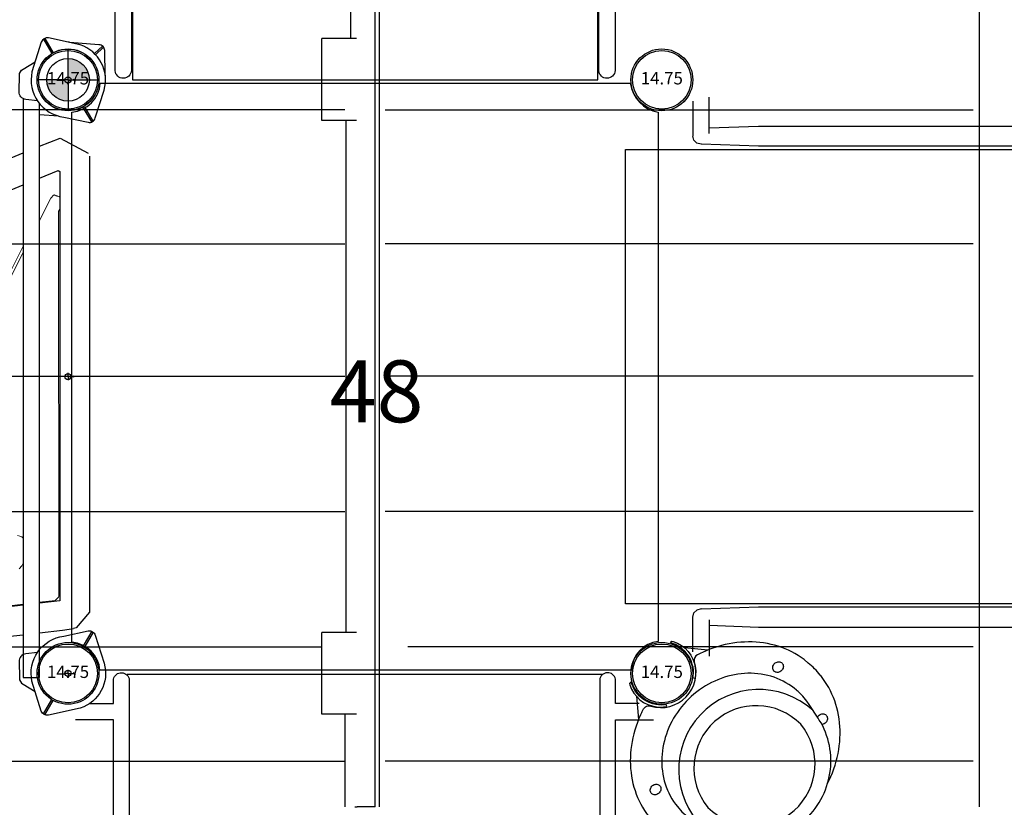
# Model space of a CAD drawing. Extents: x 4656 to 5442, y -5318 to -4682.
# Drawn here: x 4906 to 4986, y -5162 to -5098 of the extents above; entities that cross this region are included whole.
import ezdxf
from ezdxf.enums import TextEntityAlignment as Align

# ---------------------------------------------------------------- set-up
doc = ezdxf.new("R2010")
doc.units = 0
doc.header["$MEASUREMENT"] = 0
doc.layers.get('0').update_dxf_attribs({"color": 5, "linetype": 'CONTINUOUS'})
for name, color, linetype in [('2D_GALV', 153, 'CONTINUOUS'), ('2D_GRAY', 252, 'CONTINUOUS'), ('2D_KBACCENT', 250, 'CONTINUOUS'), ('2D_KBPANEL', 5, 'CONTINUOUS'), ('2D_KBPOST', 5, 'CONTINUOUS'), ('2D_KBVINYL', 250, 'CONTINUOUS'), ('2D_NUEPOST', 4, 'CONTINUOUS'), ('PHASE-1', 6, 'CONTINUOUS'), ('TXT-HT', 7, 'CONTINUOUS')]:
    doc.layers.add(name, color=color, linetype=linetype)
doc.layers.add('2D_LTGRAY', color=8, linetype='CONTINUOUS', lineweight=15)
doc.layers.add('2D_ROCKGRIP', color=4, linetype='CONTINUOUS', lineweight=15)
doc.styles.add('Arial Narrow', font='txt')
doc.styles.add('BLOUTLINE', font='outline.shx')
doc.styles.add('SIMPLEX', font='SIMPLEX')

# ---------------------------------------------------------------- blocks, each defined once
blk = doc.blocks.new('KB48DS01')
at = {"layer": '2D_KBACCENT'}
blk.add_lwpolyline([(3.81, -79.257), (3.81, -0.66, -0.941186), (5.125, -0.667), (5.125, -79.249, -0.941186), (3.81, -79.257)], format="xyb", dxfattribs=at)
blk.add_lwpolyline([(44.223, -79.249, -0.941186), (42.908, -79.257), (42.908, -0.66, -0.941186), (44.223, -0.667)], format="xyb", close=True, dxfattribs=at)
at = {"layer": '2D_KBVINYL', "elevation": 0.092}
blk.add_lwpolyline([(5.217, -79.998), (42.816, -79.998), (42.816, 0.16), (5.217, 0.16)], close=True, dxfattribs=at)
blk = doc.blocks.new('KBSQVD05')
at = {"layer": '2D_KBVINYL', "elevation": -0.005}
blk.add_lwpolyline([(2.606, -0.277), (45.45, -0.277, 0.325227), (47.71, -2.619), (47.71, -45.411, 0.383556), (45.569, -47.744), (2.582, -47.744, 0.369247), (0.322, -45.486), (0.316, -2.606, 0.369582)], format="xyb", close=True, dxfattribs=at)
blk.add_lwpolyline([(2.606, -0.277), (45.45, -0.277, 0.325227), (47.71, -2.619), (47.71, -45.411, 0.383556), (45.569, -47.744), (2.582, -47.744, 0.369247), (0.322, -45.486), (0.316, -2.606, 0.369582)], format="xyb", close=True, dxfattribs=at)
blk.add_lwpolyline([(2.606, -0.277), (45.45, -0.277, 0.325227), (47.71, -2.619), (47.71, -45.411, 0.383556), (45.569, -47.744), (2.582, -47.744, 0.369247), (0.322, -45.486), (0.316, -2.606, 0.369582)], format="xyb", close=True, dxfattribs=at)
at = {"layer": 'TXT-HT', "style": 'BLOUTLINE', "flags": 8}
blk.add_attdef('LTHT', text='', height=5, dxfattribs=at).set_placement((24.947, -27.687, 2), align=Align.CENTER)
blk = doc.blocks.new('POST_POINT')
at = {"color": 190}
for p, q in [((0, 0), (-0.3, 0)), ((0, 0.495), (-0.042, 0.422)), ((0, 0), (0, 0.495)), ((0, 0), (0, 0.495)), ((0, 0.495), (0.042, 0.422)), ((0, 0), (0.3, 0)), ((0, 0), (0, -0.3))]:
    blk.add_line(p, q, dxfattribs=at)
blk.add_circle((0, 0), 0.25, dxfattribs=at)
at = {"color": 190, "style": 'Arial Narrow', "flags": 8}
blk.add_attdef('INDEX', (0, 0), '', height=0.188, dxfattribs=at)
blk = doc.blocks.new('INSERTION_POINT')
h = blk.add_hatch(color=256)
h.dxf.hatch_style = 1
h.paths.add_polyline_path([(0, -1.724, 0.414214), (1.724, 0), (0, 0)])
h.paths.add_polyline_path([(-1.724, 0), (0, 0), (0, 1.724, 0.414214)])
for q in [(0, 2.477), (-2.477, 0), (2.477, 0), (0, -2.477)]:
    blk.add_line((0, 0), q)
blk.add_circle((0, 0), 1.724)
blk = doc.blocks.new('MATE_POINT')
at = {"color": 6}
for p, q in [((0, 0), (-0.3, 0)), ((0, 0.495), (-0.042, 0.422)), ((0, 0), (0, 0.495)), ((0, 0), (0, 0.495)), ((0, 0.495), (0.042, 0.422)), ((0, 0), (0.3, 0)), ((0, 0), (0, -0.3))]:
    blk.add_line(p, q, dxfattribs=at)
blk.add_circle((0, 0), 0.25, dxfattribs=at)
at = {"color": 6, "style": 'Arial Narrow', "flags": 8}
blk.add_attdef('INDEX', (0, 0), '', height=0.188, dxfattribs=at)
blk = doc.blocks.new('KBFLUX00')
at = {"layer": '2D_KBACCENT'}
for p, q in [((4.703, -0.642, -0.084), (5.939, 1.627, -0.084)), ((6.178, 1.724, -0.084), (43.036, 1.726, -0.084)), ((43.036, 1.726, -0.084), (44.326, 0.666, -0.084)), ((44.326, 0.666, -0.084), (44.383, 0.456, -0.084)), ((5.376, -2.298, -0.084), (4.703, -0.642, -0.084)), ((7.333, -0.803, -0.084), (7.412, -0.656, -0.084)), ((7.412, -0.656, -0.084), (42.14, -0.655, -0.084)), ((42.14, -0.655, -0.084), (42.329, -2.298, -0.084)), ((44.72, -2.298, -0.084), (44.509, -0.457, -0.084)), ((7.944, -2.298, -0.084), (7.333, -0.803, -0.084)), ((48.321, -2.298, -0.084), (1.929, -2.298, -0.084)), ((48.326, -3.614, -0.084), (48.321, -2.298, -0.084)), ((1.524, -3.614, -0.084), (48.326, -3.614, -0.084)), ((15.137, -26.31, -0.084), (5.911, -3.614, -0.084)), ((17.247, -25.058, -0.084), (8.482, -3.614, -0.084)), ((42.481, -3.614, -0.084), (43.774, -14.863, -0.084)), ((46.662, -19.243, -0.084), (44.87, -3.614, -0.084))]:
    blk.add_line(p, q, dxfattribs=at)
at = {"layer": '2D_KBACCENT', "extrusion": (0, -1, -1.83697e-16)}
blk.add_line((44.509, -0.457, -0.084), (44.383, 0.456, -0.084), dxfattribs=at)
at = {"layer": '2D_KBPOST'}
for points in [[(3.081, 2.193), (0.827, 2.921, 0.400847), (-2.823, 0.995), (-3.388, -1.578, 0.355172), (-3.051, -2.158), (-0.642, -2.911, 0.442481), (3.007, -0.341), (3.428, 1.628, 0.421193)], [(44.919, 2.193), (47.173, 2.921, -0.400847), (50.823, 0.995), (51.388, -1.578, -0.355172), (51.051, -2.158), (48.642, -2.911, -0.442481), (44.993, -0.341), (44.572, 1.628, -0.421193)]]:
    blk.add_lwpolyline(points, format="xyb", close=True, dxfattribs=at)
for points in [[(-2.836, 2.502), (-3.033, 0.141, 0.009623), (-3.036, 0.026)], [(-0.351, 3.006), (-2.364, 2.968, 0.421193), (-2.836, 2.502)], [(2.611, 1.454, 0.010485), (2.548, 1.563)], [(2.809, -2.298), (2.922, -0.768, 0.133961)], [(-2.656, -1.459, 0.011787), (-2.585, -1.58)]]:
    blk.add_lwpolyline(points, format="xyb", dxfattribs=at)
for points in [[(-2.726, 2.784), (-2.118, 2.144)], [(-2.639, 2.878), (-2.028, 2.232)], [(3.33, 2.022), (2.185, 1.35)], [(3.402, 1.916), (2.237, 1.235)], [(44.598, 1.916), (45.763, 1.235)], [(44.67, 2.022), (45.815, 1.35)], [(-3.352, -1.865), (-2.194, -1.188)], [(-3.28, -1.983), (-2.118, -1.309)], [(51.28, -1.983), (50.118, -1.309)], [(51.352, -1.865), (50.194, -1.188)]]:
    blk.add_lwpolyline(points, dxfattribs=at)
at = {"layer": '2D_KBPOST', "elevation": 0.008}
for points in [[(1.688, -2.477), (1.586, -3.404, -0.388879), (0.951, -3.961), (-0.367, -3.931, -0.258618), (-0.873, -3.635), (-1.455, -2.658)], [(46.312, -2.477), (46.414, -3.404, 0.388879), (47.049, -3.961), (48.367, -3.931, 0.258618), (48.873, -3.635), (49.455, -2.658)]]:
    blk.add_lwpolyline(points, format="xyb", dxfattribs=at)
at = {"layer": '2D_KBPOST'}
for centre, radius in [((0, 0, 0.008), 2.5), ((0, 0), 2.495), ((0, 0), 2.495), ((48, 0, 0.008), 2.5)]:
    blk.add_circle(centre, radius, dxfattribs=at)
at = {"layer": '2D_LTGRAY'}
blk.add_line((13.442, -3.614, -0.084), (41.928, -17.999, -0.084), dxfattribs=at)
at = {"layer": '2D_LTGRAY', "elevation": -0.084}
for points in [[(11.362, -2.298), (9.575, -1.395), (9.538, -1.363), (9.331, -1.167), (9.313, -1.143), (9.313, -1.125), (9.309, -1.103), (9.311, -1.088), (9.322, -1.064), (9.347, -1.016), (9.359, -0.988), (9.38, -0.944), (9.391, -0.914), (9.404, -0.883), (9.411, -0.853), (9.418, -0.83), (9.444, -0.714), (9.451, -0.69), (9.462, -0.663), (9.465, -0.656)], [(10.458, -0.656), (10.59, -0.748), (10.603, -0.753), (10.616, -0.756), (10.627, -0.757), (41.789, -0.755), (41.833, -0.765), (42.054, -0.977), (42.091, -1.015), (42.098, -1.033), (42.249, -2.298)], [(42.013, -17.787), (13.967, -3.614)], [(42.408, -3.614), (43.745, -14.834)]]:
    blk.add_lwpolyline(points, dxfattribs=at)
at = {"layer": '2D_ROCKGRIP', "elevation": -0.084}
for points in [[(39.074, -3.614), (39.084, -3.617), (39.299, -3.72), (39.536, -3.942)], [(36.843, -4.081), (36.891, -3.898), (36.961, -3.729), (37.067, -3.614)]]:
    blk.add_lwpolyline(points, dxfattribs=at)
blk.add_blockref('INSERTION_POINT', (0, 0))
ref = blk.add_blockref('POST_POINT', (0, 0, 10.257))
ref.add_attrib('INDEX', '0', (0, 0, 10.257), dxfattribs={"color": 190, "height": 0.188, "style": 'Arial Narrow'})
ref = blk.add_blockref('POST_POINT', (0, 0, 18.519))
ref.add_attrib('INDEX', '1', (0, 0, 18.519), dxfattribs={"color": 190, "height": 0.188, "style": 'Arial Narrow'})
ref = blk.add_blockref('POST_POINT', (0, 0, 40.481))
ref.add_attrib('INDEX', '2', (0, 0, 40.481), dxfattribs={"color": 190, "height": 0.188, "style": 'Arial Narrow'})
ref = blk.add_blockref('MATE_POINT', (24, 0))
ref.add_attrib('INDEX', '0', (24, 0), dxfattribs={"color": 6, "height": 0.188, "rotation": 360, "style": 'Arial Narrow'})
ref = blk.add_blockref('POST_POINT', (48, 0, 40.481))
ref.add_attrib('INDEX', '3', (48, 0, 40.481), dxfattribs={"color": 190, "height": 0.188, "style": 'Arial Narrow'})
blk = doc.blocks.new('KBSCVB01')
at = {"layer": '2D_KBACCENT'}
for p, q in [((1.736, -2.508), (4.553, -2.508)), ((4.553, -2.508), (4.885, -2.597)), ((5.122, -2.84), (4.885, -2.597)), ((5.211, -3.171), (5.122, -2.84)), ((42.789, -3.171), (42.878, -2.84)), ((42.878, -2.84), (43.115, -2.597)), ((43.115, -2.597), (43.447, -2.508)), ((46.264, -2.508), (43.447, -2.508)), ((4.343, -3.823), (1.389, -3.823)), ((3.89, -3.834), (3.741, -7.823)), ((5.365, -7.823), (5.194, -3.215)), ((42.635, -7.823), (42.806, -3.215)), ((43.657, -3.823), (46.611, -3.823)), ((44.11, -3.834), (44.259, -7.823)), ((3.741, -7.823), (3.741, -88.199)), ((5.365, -88.199), (5.365, -7.823)), ((42.635, -88.199), (42.635, -7.823)), ((44.259, -7.823), (44.259, -88.199))]:
    blk.add_line(p, q, dxfattribs=at)
blk.add_lwpolyline([(5.624, 2.932), (42.376, 2.932), (42.376, -98.915), (5.624, -98.915)], close=True, dxfattribs=at)
blk = doc.blocks.new('KBOING00')
at = {"layer": '2D_GALV', "color": 7, "linetype": 'Continuous'}
blk.add_line((-6.371, -11.516), (-6.374, -11.503), dxfattribs=at)
at = {"layer": '2D_GALV', "linetype": 'Continuous'}
for points in [[(-6.542, -6.254), (-6.543, -6.323), (-6.558, -6.392), (-6.587, -6.456), (-6.628, -6.516), (-6.681, -6.569), (-6.743, -6.613), (-6.813, -6.646), (-6.889, -6.669), (-6.968, -6.68), (-7.048, -6.679), (-7.127, -6.666), (-7.202, -6.641), (-7.271, -6.605), (-7.332, -6.56), (-7.382, -6.506), (-7.422, -6.445), (-7.448, -6.38), (-7.461, -6.311), (-7.459, -6.241), (-7.444, -6.173), (-7.416, -6.108), (-7.374, -6.049), (-7.322, -5.996), (-7.259, -5.952), (-7.189, -5.918), (-7.113, -5.895), (-7.034, -5.884), (-6.954, -5.886), (-6.875, -5.899), (-6.8, -5.923), (-6.731, -5.959), (-6.67, -6.005), (-6.62, -6.059), (-6.581, -6.119), (-6.554, -6.185), (-6.542, -6.254)], [(7.356, -6.028), (7.402, -6.085), (7.435, -6.149), (7.455, -6.216), (7.462, -6.285), (7.454, -6.354), (7.433, -6.421), (7.398, -6.484), (7.352, -6.541), (7.295, -6.59), (7.229, -6.629), (7.156, -6.658), (7.078, -6.676), (6.998, -6.681), (6.918, -6.675), (6.841, -6.656), (6.768, -6.626), (6.703, -6.586), (6.646, -6.537), (6.601, -6.479), (6.567, -6.416), (6.547, -6.349), (6.541, -6.279), (6.548, -6.21), (6.569, -6.143), (6.604, -6.08), (6.65, -6.024), (6.708, -5.975), (6.774, -5.935), (6.847, -5.907), (6.924, -5.889), (7.004, -5.883), (7.084, -5.89), (7.162, -5.909), (7.234, -5.938), (7.3, -5.979), (7.356, -6.028)], [(-6.974, -11.925), (-6.996, -11.858), (-7.004, -11.789), (-6.998, -11.719), (-6.978, -11.652), (-6.945, -11.589), (-6.9, -11.531), (-6.844, -11.481), (-6.779, -11.441), (-6.707, -11.41), (-6.629, -11.391), (-6.549, -11.384), (-6.469, -11.389), (-6.401, -11.371)], [(-6.224, -12.071), (-6.242, -12.085), (-6.307, -12.126), (-6.38, -12.156), (-6.457, -12.175), (-6.537, -12.182), (-6.617, -12.177), (-6.695, -12.16), (-6.768, -12.131), (-6.834, -12.092), (-6.892, -12.044), (-6.939, -11.987), (-6.974, -11.925)], [(6.401, -11.371), (6.45, -11.393), (6.529, -11.384), (6.61, -11.388), (6.688, -11.404), (6.761, -11.432), (6.829, -11.47), (6.887, -11.518), (6.935, -11.574), (6.971, -11.636), (6.994, -11.702), (7.003, -11.771), (6.999, -11.841), (6.98, -11.908), (6.949, -11.972), (6.904, -12.03), (6.849, -12.081), (6.785, -12.123), (6.713, -12.154), (6.636, -12.174), (6.557, -12.182), (6.477, -12.178), (6.398, -12.162), (6.325, -12.134), (6.258, -12.096), (6.223, -12.07)]]:
    blk.add_lwpolyline(points, dxfattribs=at)
at = {"layer": '2D_GRAY'}
blk.add_line((-8.999, -8.327), (-8.998, -8.43), dxfattribs=at)
for points in [[(-3.373, -1.071), (-3.599, -1.153), (-3.903, -1.274), (-4.202, -1.405), (-4.496, -1.546), (-4.783, -1.696), (-5.063, -1.856), (-5.336, -2.024), (-5.602, -2.201), (-5.861, -2.387), (-6.111, -2.581), (-6.353, -2.782), (-6.585, -2.992), (-6.809, -3.209), (-7.024, -3.433), (-7.228, -3.663), (-7.423, -3.901), (-7.607, -4.144), (-7.781, -4.393), (-7.943, -4.648), (-8.095, -4.907), (-8.236, -5.172), (-8.365, -5.44), (-8.483, -5.713), (-8.589, -5.989), (-8.683, -6.269), (-8.765, -6.551), (-8.834, -6.836), (-8.892, -7.123), (-8.937, -7.411), (-8.962, -7.627)], [(8.966, -7.78), (8.927, -7.335), (8.878, -7.047), (8.817, -6.761), (8.744, -6.477), (8.659, -6.196), (8.562, -5.917), (8.453, -5.642), (8.333, -5.371), (8.201, -5.103), (8.057, -4.84), (7.903, -4.582), (7.737, -4.329), (7.561, -4.082), (7.374, -3.84), (7.177, -3.604), (6.97, -3.376), (6.754, -3.153), (6.528, -2.939), (6.293, -2.731), (6.049, -2.531), (5.797, -2.34), (5.537, -2.156), (5.269, -1.981), (4.994, -1.815), (4.712, -1.658), (4.424, -1.511), (4.129, -1.372), (3.829, -1.243), (3.523, -1.124), (3.373, -1.072)], [(-8.961, -9.152), (-8.949, -9.279), (-8.907, -9.568), (-8.853, -9.855), (-8.787, -10.14), (-8.709, -10.423), (-8.619, -10.703), (-8.517, -10.981), (-8.403, -11.254), (-8.277, -11.524), (-8.14, -11.79), (-7.992, -12.05), (-7.833, -12.306), (-7.663, -12.557), (-7.482, -12.802), (-7.291, -13.041), (-7.089, -13.274), (-6.878, -13.5), (-6.658, -13.719), (-6.428, -13.931), (-6.189, -14.135), (-5.942, -14.331), (-5.686, -14.519), (-5.423, -14.699), (-5.152, -14.87), (-4.874, -15.032), (-4.589, -15.185), (-4.298, -15.329), (-4, -15.463), (-3.698, -15.588), (-3.39, -15.703), (-3.171, -15.776)], [(3.171, -15.777), (3.466, -15.675), (3.773, -15.558), (4.074, -15.431), (4.37, -15.295), (4.66, -15.148), (4.943, -14.993), (5.22, -14.828), (5.489, -14.655), (5.75, -14.473), (6.004, -14.283), (6.25, -14.084), (6.486, -13.878), (6.714, -13.664), (6.932, -13.444), (7.141, -13.216), (7.34, -12.981), (7.529, -12.74), (7.707, -12.494), (7.875, -12.241), (8.031, -11.984), (8.177, -11.722), (8.311, -11.455), (8.434, -11.184), (8.544, -10.909), (8.644, -10.631), (8.731, -10.35), (8.806, -10.066), (8.869, -9.78), (8.919, -9.492), (8.958, -9.203), (8.962, -9.155)]]:
    blk.add_lwpolyline(points, dxfattribs=at)
for points in [[(-3.373, -1.071), (-3.064, -0.983, -0.238069), (-2.66, -1.056, -0.129097), (-2.5, -1.249, 0.372067)], [(3.373, -1.072), (3.107, -0.983, 0.330536), (2.545, -1.168, -0.998396)]]:
    blk.add_lwpolyline(points, format="xyb", dxfattribs=at)
for centre, radius, start, end in [((0.002, 0.107), 2.845, 208.45734, 333.38627), ((-2.241, -8.335), 6.759, 173.98216, 179.92842), ((2.243, -8.449), 6.756, 354.00683, 5.68702), ((-2.242, -8.446), 6.756, 179.8617, 185.99934)]:
    blk.add_arc(centre, radius, start, end, dxfattribs=at)
at = {"layer": '2D_KBACCENT'}
for p, q in [((-2.767, 0.145), (-3.971, -1.304)), ((3.962, -1.293), (2.746, 0.162))]:
    blk.add_line(p, q, dxfattribs=at)
for points in [[(-2.24, 1.266), (-2.425, 1.266), (-2.476, 1.171, 0.295655), (-2.213, -1.615, 0.061512), (-1.67, -2.142), (-1.606, -2.183), (-1.525, -2.026), (-1.647, -1.938, -0.123277), (-2.248, -1.233, -0.261053), (-2.289, 1.16)], [(2.24, 1.266), (2.425, 1.266), (2.476, 1.171, -0.295655), (2.213, -1.615, -0.061512), (1.67, -2.142), (1.606, -2.183), (1.525, -2.026), (1.647, -1.938, 0.123277), (2.248, -1.233, 0.261053), (2.289, 1.16)]]:
    blk.add_lwpolyline(points, format="xyb", close=True, dxfattribs=at)
at = {"layer": '2D_KBPANEL', "linetype": 'Continuous'}
for p, q in [((-6.643, -10.19), (-6.374, -11.503)), ((6.374, -11.503), (6.645, -10.19))]:
    blk.add_line(p, q, dxfattribs=at)
at = {"layer": '2D_KBPANEL'}
for points in [[(6.743, -8.729), (6.742, -8.657), (6.716, -8.398), (6.677, -8.139), (6.626, -7.883), (6.563, -7.628), (6.488, -7.377), (6.401, -7.128), (6.302, -6.883), (6.192, -6.643), (6.07, -6.407), (5.938, -6.176), (5.794, -5.95), (5.64, -5.73), (5.476, -5.516), (5.302, -5.309), (5.119, -5.11), (4.926, -4.917), (4.724, -4.732), (4.514, -4.555), (4.296, -4.386), (4.071, -4.226), (3.838, -4.075), (3.598, -3.933), (3.352, -3.801), (3.101, -3.678), (2.843, -3.564), (2.581, -3.461), (2.315, -3.368), (2.044, -3.285), (1.77, -3.212), (1.493, -3.15), (1.213, -3.099), (0.931, -3.058), (0.647, -3.028), (0.363, -3.009), (0.077, -3.001), (-0.208, -3.003), (-0.493, -3.016), (-0.777, -3.041), (-1.06, -3.075), (-1.341, -3.121), (-1.619, -3.177), (-1.895, -3.244), (-2.168, -3.321), (-2.436, -3.409), (-2.701, -3.507), (-2.961, -3.614), (-3.215, -3.732), (-3.464, -3.859), (-3.707, -3.996), (-3.944, -4.142), (-4.173, -4.297), (-4.395, -4.461), (-4.609, -4.633), (-4.815, -4.814), (-5.013, -5.002), (-5.201, -5.198), (-5.381, -5.4), (-5.55, -5.61), (-5.71, -5.827), (-5.859, -6.049), (-5.998, -6.277), (-6.125, -6.51), (-6.242, -6.748), (-6.347, -6.991), (-6.441, -7.237), (-6.523, -7.487), (-6.592, -7.74), (-6.65, -7.995), (-6.696, -8.253), (-6.729, -8.512), (-6.743, -8.687)], [(6.645, -10.19), (6.698, -9.889), (6.751, -9.366), (6.753, -8.84), (6.743, -8.729)], [(-6.371, -11.516), (-6.371, -11.519), (-6.308, -11.788), (-6.233, -12.055), (-6.146, -12.318), (-6.048, -12.578), (-5.938, -12.833), (-5.816, -13.083), (-5.684, -13.327), (-5.54, -13.566), (-5.386, -13.799), (-5.222, -14.024), (-5.047, -14.243), (-4.863, -14.454), (-4.67, -14.657), (-4.468, -14.851), (-4.257, -15.037), (-4.038, -15.213), (-3.811, -15.381), (-3.576, -15.538), (-3.335, -15.685), (-3.088, -15.822), (-2.834, -15.948), (-2.575, -16.063), (-2.311, -16.167), (-2.043, -16.26), (-1.771, -16.341), (-1.495, -16.411), (-1.216, -16.469), (-0.935, -16.515), (-0.652, -16.548), (-0.368, -16.57), (-0.084, -16.58), (0.201, -16.577), (0.486, -16.563), (0.77, -16.536), (1.052, -16.497), (1.332, -16.446), (1.61, -16.384), (1.884, -16.309), (2.155, -16.223), (2.422, -16.125), (2.684, -16.016), (2.941, -15.896), (3.193, -15.766), (3.438, -15.624), (3.676, -15.473), (3.908, -15.311), (4.132, -15.139), (4.348, -14.959), (4.555, -14.769), (4.754, -14.571), (4.944, -14.364), (5.124, -14.149), (5.294, -13.927), (5.455, -13.698), (5.604, -13.463), (5.743, -13.221), (5.871, -12.974), (5.988, -12.721), (6.093, -12.464), (6.186, -12.203), (6.268, -11.937), (6.337, -11.669), (6.376, -11.483)]]:
    blk.add_lwpolyline(points, dxfattribs=at)
at = {"layer": '2D_KBPANEL', "linetype": 'Continuous'}
blk.add_arc((0.042, -11.051), 6.482, 2.77806, 180.7487, dxfattribs=at)
at = {"layer": '2D_KBPANEL'}
for centre, radius, start, end in [((-0.011, -10.805), 5.039, 359.53395, 174.27198), ((-1.465, -9.089), 5.293, 175.64376, 192.00643), ((0.012, -10.378), 5.037, 179.14172, 354.6642)]:
    blk.add_arc(centre, radius, start, end, dxfattribs=at)
blk = doc.blocks.new('KBTRST30')
at = {"layer": '2D_KBACCENT', "elevation": -40.535}
for points in [[(1.764, -2.435), (3.665, -2.435), (3.665, -0.59, -0.878036), (4.936, -0.424), (4.98, -47.109, -1.000947), (3.665, -47.109), (3.665, -3.761), (0.615, -3.75)], [(46.168, -2.435), (44.267, -2.435), (44.267, -0.59, 0.878036), (42.996, -0.424), (42.952, -47.109, 1.000947), (44.267, -47.109), (44.267, -3.761), (47.317, -3.75)]]:
    blk.add_lwpolyline(points, format="xyb", dxfattribs=at)
blk.add_lwpolyline([(43.162, -0.093), (4.775, -0.093)], dxfattribs=at)
blk = doc.blocks.new('KBNURF01')
at = {"layer": '2D_NUEPOST'}
for p, q in [((-7.105, 25.156), (-7.105, -22.364)), ((2.151, 25.156), (2.151, -20.525)), ((13.097, 25.156), (13.097, -22.364)), ((24.042, 25.156), (24.042, -22.364)), ((34.75, 25.156), (34.75, -22.364)), ((45.572, -22.364), (45.572, 25.156)), ((-3.306, -20.525), (3.319, -20.525)), ((-3.306, -23.322), (-3.306, -20.525)), ((3.319, -23.322), (3.319, -20.525)), ((44.725, -20.525), (51.35, -20.525)), ((44.725, -23.322), (44.725, -20.525)), ((51.35, -23.322), (51.35, -20.525)), ((-3.306, -22.364), (-10.804, -22.364)), ((44.725, -22.453), (3.319, -22.453)), ((58.849, -22.825), (51.35, -22.825)), ((-10.805, -23.505), (-10.805, -23.473)), ((-10.805, -24.382), (-10.805, -23.505)), ((-10.804, -23.183), (-10.804, -23.382)), ((-10.804, -23.473), (-10.804, -23.382)), ((-10.805, -24.628), (-10.805, -24.382)), ((-10.805, -24.827), (-10.805, -24.628)), ((-10.805, -24.827), (58.849, -24.827)), ((-10.805, -25.186), (58.849, -25.186)), ((-7.105, -73.156), (-7.105, -25.636)), ((13.097, -73.156), (13.097, -25.636)), ((24.042, -73.156), (24.042, -25.636)), ((34.75, -73.156), (34.75, -25.636)), ((45.572, -25.636), (45.572, -73.156)), ((2.151, -73.156), (2.151, -27.475)), ((58.849, -73.663), (-10.805, -73.663))]:
    blk.add_line(p, q, dxfattribs=at)
blk = doc.blocks.new('KB014P03')
at = {"layer": '2D_KBPOST'}
for radius in [2.5, 2.375]:
    blk.add_circle((0, 0), radius, dxfattribs=at)
at = {"layer": '2D_KBPOST', "style": 'SIMPLEX'}
blk.add_text('14.75', height=1, dxfattribs=at).set_placement((0, 0), align=Align.MIDDLE)

msp = doc.modelspace()

# ---------------------------------------------------------------- block references
at = {"layer": 'PHASE-1'}
for name, p in [('KB48DS01', (4910.389, -5023.025, 96)), ('KB014P03', (4910.389, -5103.025)), ('KB014P03', (4958.389, -5103.025)), ('KB014P03', (4910.389, -5151.025)), ('KB014P03', (4958.389, -5151.025)), ('KBTRST30', (4910.389, -5151.025, 48))]:
    msp.add_blockref(name, p, dxfattribs=at)
for name, p, rotation in [('KBNURF01', (4910.389, -5151.025, 137), 89.99999999999997), ('KBFLUX00', (4910.389, -5103.025, 48), 270), ('KBSCVB01', (4958.389, -5151.025, 48), 90), ('KBOING00', (4958.389, -5151.025), 45)]:
    msp.add_blockref(name, p, dxfattribs=dict(at, rotation=rotation))
ref = msp.add_blockref('KBSQVD05', (4910.389, -5103.025, 48), dxfattribs=at)
ref.add_attrib('LTHT', '48', dxfattribs={"layer": 'TXT-HT', "height": 5, "style": 'BLOUTLINE'}).set_placement((4935.336, -5130.713, 50), align=Align.CENTER)

doc.saveas('drawing.dxf')
